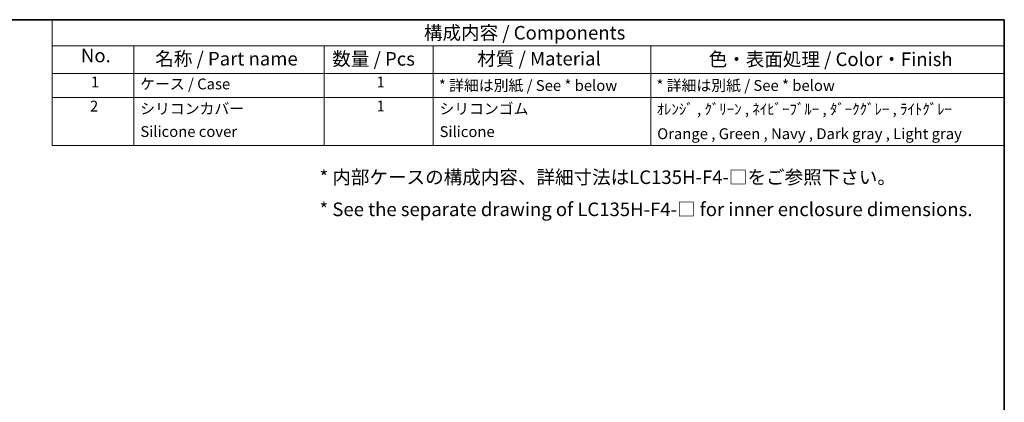
# Model space of a CAD drawing. Units: millimetres. Extents: x 0 to 5253, y 0 to 564.
# Drawn here: x 315 to 586, y 316 to 422 of the extents above; entities that cross this region are included whole.
import ezdxf

# ---------------------------------------------------------------- set-up
doc = ezdxf.new("R2010")
doc.units = ezdxf.units.MM
doc.header["$LTSCALE"] = 1.5
doc.layers.add('Border (ISO)', color=7, linetype='Continuous', lineweight=35)
doc.layers.add('Symbol (ISO)', color=7, linetype='Continuous', lineweight=18)
doc.styles.add('Note Text (TK)', font='txt')
doc.styles.add('Note Text (TK2)', font='txt')

# ---------------------------------------------------------------- blocks, each defined once
blk = doc.blocks.new('図面枠 tk図枠')
at = {"layer": 'Border (ISO)'}
for p, q in [((14.5, 289), (405.5, 289)), ((405.5, 289), (405.5, 8))]:
    blk.add_line(p, q, dxfattribs=at)
blk = doc.blocks.new('構成内容 _ Components')
at = {"layer": 'Symbol (ISO)'}
for p, q in [((405.5, 289), (230.5, 289)), ((230.5, 289), (230.5, 284.16)), ((405.5, 289), (405.5, 284.16)), ((405.5, 284.16), (230.5, 284.16)), ((230.5, 284.16), (230.5, 279.12)), ((245.5, 284.16), (245.5, 279.12)), ((280.5, 284.16), (280.5, 279.12)), ((300.5, 284.16), (300.5, 279.12)), ((340.5, 284.16), (340.5, 279.12)), ((405.5, 284.16), (405.5, 279.12)), ((405.5, 279.12), (230.5, 279.12)), ((230.5, 279.12), (230.5, 265.82)), ((245.5, 279.12), (245.5, 265.82)), ((280.5, 279.12), (280.5, 265.82)), ((300.5, 279.12), (300.5, 265.82)), ((340.5, 279.12), (340.5, 265.82)), ((405.5, 279.12), (405.5, 265.82)), ((405.5, 274.69), (230.5, 274.69)), ((405.5, 265.82), (230.5, 265.82))]:
    blk.add_line(p, q, dxfattribs=at)
at = {"layer": 'Symbol (ISO)', "color": 7, "attachment_point": 7}
for s, insert, char_height, style in [('構成内容 / Components', (298.81, 284.56), 2.5, 'Note Text (TK)'), ('No.', (235.76, 280.38), 2.5, 'Note Text (TK)'), ('名称 / Part name', (249.42, 279.79), 2.5, 'Note Text (TK)'), ('数量 / Pcs', (281.97, 279.76), 2.5, 'Note Text (TK)'), ('材質 / Material', (308.62, 279.8), 2.5, 'Note Text (TK)'), ('色・表面処理 / Color・Finish', (351.15, 279.69), 2.5, 'Note Text (TK)'), ('1', (237.6, 275.91), 2, 'Note Text (TK2)'), ('ケース / Case', (246.65, 275.55), 2, 'Note Text (TK2)'), ('1', (290.1, 275.91), 2, 'Note Text (TK2)'), ('* 詳細は別紙 / See * below', (301.56, 275.27), 2, 'Note Text (TK2)'), ('* 詳細は別紙 / See * below', (341.56, 275.27), 2, 'Note Text (TK2)'), ('2', (237.42, 271.47), 2, 'Note Text (TK2)'), ('シリコンカバー', (246.65, 271), 2, 'Note Text (TK2)'), ('1', (290.1, 271.48), 2, 'Note Text (TK2)'), ('シリコンゴム', (301.65, 270.98), 2, 'Note Text (TK2)'), ('ｵﾚﾝｼﾞ , ｸﾞﾘｰﾝ , ﾈｲﾋﾞｰﾌﾞﾙｰ , ﾀﾞｰｸｸﾞﾚｰ , ﾗｲﾄｸﾞﾚｰ', (341.58, 270.91), 2, 'Note Text (TK2)'), ('Silicone cover', (246.69, 266.8), 2, 'Note Text (TK2)'), ('Silicone', (301.69, 266.78), 2, 'Note Text (TK2)'), ('Orange , Green , Navy , Dark gray , Light gray', (341.69, 266.39), 2, 'Note Text (TK2)')]:
    blk.add_mtext(s, dxfattribs=dict(at, insert=insert, char_height=char_height, style=style))

msp = doc.modelspace()

# ---------------------------------------------------------------- block references
at = {"xscale": 1.5, "yscale": 1.5, "zscale": 1.5}
msp.add_blockref('図面枠 tk図枠', (-21.75, -12), dxfattribs=at)
at = {"layer": 'Symbol (ISO)', "xscale": 1.5, "yscale": 1.5, "zscale": 1.5}
msp.add_blockref('構成内容 _ Components', (-21.75, -12), dxfattribs=at)

# ---------------------------------------------------------------- texts
at = {"layer": 'Symbol (ISO)', "color": 7, "insert": (397.6798, 373.5909), "char_height": 3.75, "width": 182.390356, "attachment_point": 4, "line_spacing_factor": 1.418182, "style": 'Note Text (TK)'}
msp.add_mtext('{\\fＭＳ Ｐゴシック|b0|i0;* 内部ケースの構成内容、詳細寸法はLC135H-F4-□をご参照下さい。\\P\\fＭＳ Ｐゴシック|b0|i0;* See the separate drawing of LC135H-F4-□ for inner enclosure dimensions.}', dxfattribs=at)

doc.saveas('drawing.dxf')
